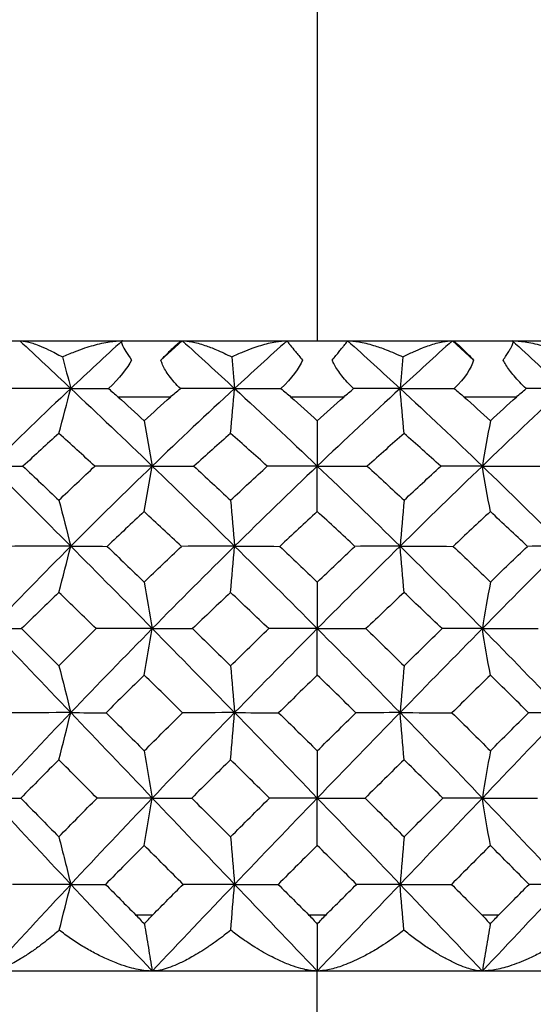
# Paper-space layout '_Left' of a CAD drawing. Units: millimetres. Extents: x -33 to 99, y -154 to 92.
# Drawn here: x -3 to 2, y 44 to 53 of the extents above; entities that cross this region are included whole.
import ezdxf

# ---------------------------------------------------------------- set-up
doc = ezdxf.new("R2010")
doc.units = ezdxf.units.MM

psp = doc.layouts.new('_Left')

# ---------------------------------------------------------------- linework, layer by layer
at = {"color": 7, "linetype": 'Continuous', "lineweight": 25}
for p, q in [((0, 61.8), (0, 50.2)), ((-9.9551, 50.2), (10.2299, 50.2)), ((-1.1994, 50.2), (-1.3888, 50.0286)), ((1.1994, 50.2), (1.3887, 50.0286)), ((-1.3048, 49.7), (-1.7686, 49.7)), ((0.2342, 49.7), (-0.2343, 49.7)), ((1.7685, 49.7), (1.3047, 49.7)), ((-1.6136, 45.1), (-1.4604, 45.1)), ((-0.0775, 45.1), (0.0774, 45.1)), ((1.4603, 45.1), (1.6136, 45.1)), ((10.3, 44.6), (-10.3, 44.6)), ((0, 5.5809), (0, 44.6))]:
    psp.add_line(p, q, dxfattribs=at)
for points in [[(-2.6431, 50.2), (-2.4927, 50.0605), (-2.3415, 49.9191), (-2.1895, 49.7759)], [(-1.7313, 50.2), (-1.8847, 50.0605), (-2.0374, 49.9191), (-2.1895, 49.7759)], [(-1.1994, 50.2), (-1.0449, 50.0605), (-0.89, 49.9191), (-0.7348, 49.7759)], [(-0.2687, 50.2), (-0.4242, 50.0605), (-0.5797, 49.9191), (-0.7348, 49.7759)], [(0.2686, 50.2), (0.4241, 50.0605), (0.5796, 49.9191), (0.7348, 49.7759)], [(1.1994, 50.2), (1.0449, 50.0605), (0.8899, 49.9191), (0.7348, 49.7759)], [(1.7312, 50.2), (1.8846, 50.0605), (2.0374, 49.9191), (2.1894, 49.7759)], [(-2.264, 50.0564), (-2.2386, 49.9625), (-2.2137, 49.869), (-2.1895, 49.7759)], [(-0.7598, 50.0564), (-0.7513, 49.9625), (-0.743, 49.869), (-0.7348, 49.7759)], [(0.7598, 50.0564), (0.7512, 49.9625), (0.7429, 49.869), (0.7348, 49.7759)], [(-1.65, 50.0286), (-1.6867, 49.9557), (-1.7594, 49.8672), (-1.8549, 49.7745)], [(-0.132, 50.0286), (-0.1599, 49.9557), (-0.2278, 49.8672), (-0.3227, 49.7745)], [(1.3887, 50.0286), (1.37, 49.9557), (1.3084, 49.8672), (1.2161, 49.7745)], [(-2.1895, 49.7759), (-2.429, 49.5503), (-2.6667, 49.3203), (-2.9019, 49.0865)], [(-2.1895, 49.7759), (-2.3668, 49.7759), (-2.5471, 49.7755), (-2.7302, 49.7745)], [(-2.2957, 49.3774), (-2.2596, 49.5101), (-2.224, 49.6435), (-2.1895, 49.7759)], [(-2.1895, 49.7759), (-1.9499, 49.5503), (-1.7085, 49.3203), (-1.4659, 49.0865)], [(-2.1895, 49.7759), (-2.0821, 49.7759), (-1.9705, 49.7755), (-1.8549, 49.7745)], [(-1.8549, 49.7745), (-1.8258, 49.7505), (-1.7969, 49.7257), (-1.7686, 49.7)], [(-0.7348, 49.7759), (-0.9793, 49.5503), (-1.2232, 49.3203), (-1.4659, 49.0865)], [(-1.3048, 49.7), (-1.2762, 49.7257), (-1.2466, 49.7505), (-1.2162, 49.7745)], [(-0.7348, 49.7759), (-0.8919, 49.7759), (-1.0524, 49.7755), (-1.2162, 49.7745)], [(-0.7705, 49.3774), (-0.7584, 49.5101), (-0.7464, 49.6435), (-0.7348, 49.7759)], [(-0.7348, 49.7759), (-0.4903, 49.5503), (-0.2452, 49.3203), (0, 49.0865)], [(-0.7348, 49.7759), (-0.6012, 49.7759), (-0.4638, 49.7755), (-0.3227, 49.7745)], [(-0.3227, 49.7745), (-0.2926, 49.7505), (-0.2631, 49.7257), (-0.2343, 49.7)], [(0.7348, 49.7759), (0.4902, 49.5503), (0.2451, 49.3203), (0, 49.0865)], [(0.2342, 49.7), (0.263, 49.7257), (0.2925, 49.7505), (0.3226, 49.7745)], [(0.7348, 49.7759), (0.6012, 49.7759), (0.4637, 49.7755), (0.3226, 49.7745)], [(0.7704, 49.3774), (0.7583, 49.5101), (0.7463, 49.6435), (0.7348, 49.7759)], [(0.7348, 49.7759), (0.9793, 49.5503), (1.2232, 49.3203), (1.4658, 49.0865)], [(0.7348, 49.7759), (0.8918, 49.7759), (1.0523, 49.7755), (1.2161, 49.7745)], [(1.2161, 49.7745), (1.2465, 49.7505), (1.2762, 49.7257), (1.3047, 49.7)], [(2.1894, 49.7759), (1.9498, 49.5503), (1.7084, 49.3203), (1.4658, 49.0865)], [(1.7685, 49.7), (1.7962, 49.7251), (1.8251, 49.7499), (1.8548, 49.7745)], [(2.1894, 49.7759), (2.082, 49.7759), (1.9704, 49.7755), (1.8548, 49.7745)], [(-1.7686, 49.7), (-1.6915, 49.6303), (-1.6143, 49.5602), (-1.537, 49.4898)], [(-1.537, 49.4898), (-1.4597, 49.5603), (-1.3823, 49.6303), (-1.3048, 49.7)], [(-0.2343, 49.7), (-0.1563, 49.6303), (-0.0782, 49.5603), (0, 49.4898)], [(0, 49.4898), (0.0781, 49.5603), (0.1562, 49.6303), (0.2342, 49.7)], [(1.3047, 49.7), (1.3822, 49.6303), (1.4596, 49.5603), (1.537, 49.4898)], [(1.537, 49.4898), (1.614, 49.56), (1.6912, 49.6301), (1.7685, 49.7)], [(-1.537, 49.4898), (-1.5127, 49.3553), (-1.4888, 49.2203), (-1.4659, 49.0865)], [(0, 49.4898), (0, 49.3553), (0, 49.2203), (0, 49.0865)], [(1.537, 49.4898), (1.5126, 49.3553), (1.4888, 49.2203), (1.4658, 49.0865)], [(-2.2957, 49.3774), (-2.4022, 49.2808), (-2.5083, 49.1835), (-2.6141, 49.0854)], [(-1.9753, 49.0854), (-2.0808, 49.1819), (-2.1876, 49.2793), (-2.2957, 49.3774)], [(-0.7705, 49.3774), (-0.8791, 49.2809), (-0.9876, 49.1836), (-1.0962, 49.0854)], [(-0.4441, 49.0854), (-0.5531, 49.1836), (-0.6619, 49.2809), (-0.7705, 49.3774)], [(0.7704, 49.3774), (0.6618, 49.2809), (0.553, 49.1835), (0.444, 49.0854)], [(1.0961, 49.0854), (0.9875, 49.1836), (0.879, 49.2809), (0.7704, 49.3774)], [(-2.9019, 49.0865), (-2.6667, 48.8527), (-2.429, 48.6151), (-2.1895, 48.3743)], [(-2.9019, 49.0865), (-2.8099, 49.0865), (-2.7135, 49.0862), (-2.6141, 49.0854)], [(-2.6141, 49.0854), (-2.5084, 48.9853), (-2.4023, 48.8846), (-2.2957, 48.7831)], [(-2.2957, 48.7831), (-2.1892, 48.8846), (-2.0824, 48.9853), (-1.9753, 49.0854)], [(-1.4659, 49.0865), (-1.7085, 48.8527), (-1.9499, 48.6151), (-2.1895, 48.3743)], [(-1.4659, 49.0865), (-1.6328, 49.0865), (-1.8035, 49.0862), (-1.9753, 49.0854)], [(-1.537, 48.6817), (-1.5128, 48.8165), (-1.489, 48.9519), (-1.4659, 49.0865)], [(-1.4659, 49.0865), (-1.2232, 48.8527), (-0.9793, 48.6151), (-0.7348, 48.3743)], [(-1.4659, 49.0865), (-1.3463, 49.0865), (-1.2224, 49.0862), (-1.0962, 49.0854)], [(-1.0962, 49.0854), (-0.9878, 48.9853), (-0.8792, 48.8845), (-0.7705, 48.7831)], [(-0.7705, 48.7831), (-0.6617, 48.8846), (-0.5529, 48.9853), (-0.4441, 49.0854)], [(0, 49.0865), (-0.2452, 48.8527), (-0.4903, 48.6151), (-0.7348, 48.3743)], [(0, 49.0865), (-0.1448, 49.0865), (-0.2936, 49.0862), (-0.4441, 49.0854)], [(0, 48.6817), (0, 48.8165), (0, 48.9519), (0, 49.0865)], [(0, 49.0865), (0.2451, 48.8527), (0.4902, 48.6151), (0.7348, 48.3743)], [(0, 49.0865), (0.1447, 49.0865), (0.2935, 49.0862), (0.444, 49.0854)], [(0.444, 49.0854), (0.5528, 48.9854), (0.6616, 48.8846), (0.7704, 48.7831)], [(1.4658, 49.0865), (1.2232, 48.8527), (0.9793, 48.6151), (0.7348, 48.3743)], [(0.7704, 48.7831), (0.8789, 48.8843), (0.9874, 48.985), (1.0961, 49.0854)], [(1.4658, 49.0865), (1.3463, 49.0865), (1.2224, 49.0862), (1.0961, 49.0854)], [(1.537, 48.6817), (1.5127, 48.8165), (1.4889, 48.9519), (1.4658, 49.0865)], [(1.4658, 49.0865), (1.7084, 48.8527), (1.9498, 48.6151), (2.1894, 48.3743)], [(1.4658, 49.0865), (1.6328, 49.0865), (1.8035, 49.0862), (1.9752, 49.0854)], [(-2.2957, 48.7831), (-2.2593, 48.6468), (-2.2237, 48.5099), (-2.1895, 48.3743)], [(-0.7705, 48.7831), (-0.7583, 48.6468), (-0.7463, 48.5099), (-0.7348, 48.3743)], [(0.7704, 48.7831), (0.7582, 48.6468), (0.7463, 48.5099), (0.7348, 48.3743)], [(-1.537, 48.6817), (-1.6471, 48.5797), (-1.7571, 48.4769), (-1.8668, 48.3734)], [(-1.2058, 48.3734), (-1.315, 48.4755), (-1.4254, 48.5783), (-1.537, 48.6817)], [(0, 48.6817), (-0.1113, 48.5797), (-0.2226, 48.4769), (-0.334, 48.3734)], [(0.3339, 48.3734), (0.2225, 48.477), (0.1111, 48.5798), (0, 48.6817)], [(1.537, 48.6817), (1.4256, 48.5785), (1.3151, 48.4757), (1.2057, 48.3734)], [(1.8668, 48.3734), (1.7569, 48.477), (1.647, 48.5798), (1.537, 48.6817)], [(-2.1895, 48.3743), (-2.429, 48.1334), (-2.6667, 47.8894), (-2.9019, 47.6428)], [(-2.1895, 48.3743), (-2.3642, 48.3743), (-2.5423, 48.374), (-2.7209, 48.3734)], [(-2.2957, 47.9641), (-2.2595, 48.1005), (-2.2239, 48.2378), (-2.1895, 48.3743)], [(-2.1895, 48.3743), (-1.9499, 48.1334), (-1.7085, 47.8894), (-1.4659, 47.6428)], [(-2.1895, 48.3743), (-2.0855, 48.3743), (-1.9774, 48.374), (-1.8668, 48.3734)], [(-1.8668, 48.3734), (-1.7574, 48.2684), (-1.6474, 48.1627), (-1.537, 48.0563)], [(-1.537, 48.0563), (-1.4268, 48.1626), (-1.3163, 48.2683), (-1.2058, 48.3734)], [(-0.7348, 48.3743), (-0.9793, 48.1334), (-1.2232, 47.8894), (-1.4659, 47.6428)], [(-0.7348, 48.3743), (-0.8889, 48.3743), (-1.0467, 48.374), (-1.2058, 48.3734)], [(-0.7705, 47.9641), (-0.7583, 48.1005), (-0.7464, 48.2378), (-0.7348, 48.3743)], [(-0.7348, 48.3743), (-0.4903, 48.1334), (-0.2452, 47.8894), (0, 47.6428)], [(-0.7348, 48.3743), (-0.6045, 48.3743), (-0.4701, 48.374), (-0.334, 48.3734)], [(-0.334, 48.3734), (-0.2229, 48.2684), (-0.1115, 48.1627), (0, 48.0563)], [(0.7348, 48.3743), (0.4902, 48.1334), (0.2451, 47.8894), (0, 47.6428)], [(0, 48.0563), (0.1114, 48.1626), (0.2227, 48.2683), (0.3339, 48.3734)], [(0.7348, 48.3743), (0.6044, 48.3743), (0.4701, 48.374), (0.3339, 48.3734)], [(0.7704, 47.9641), (0.7583, 48.1005), (0.7463, 48.2378), (0.7348, 48.3743)], [(0.7348, 48.3743), (0.9793, 48.1334), (1.2232, 47.8894), (1.4658, 47.6428)], [(0.7348, 48.3743), (0.8889, 48.3743), (1.0467, 48.374), (1.2057, 48.3734)], [(1.2057, 48.3734), (1.316, 48.2685), (1.4265, 48.1628), (1.537, 48.0563)], [(2.1894, 48.3743), (1.9498, 48.1334), (1.7084, 47.8894), (1.4658, 47.6428)], [(1.537, 48.0563), (1.6472, 48.1626), (1.7572, 48.2683), (1.8668, 48.3734)], [(2.1894, 48.3743), (2.0855, 48.3743), (1.9773, 48.374), (1.8668, 48.3734)], [(-1.537, 48.0563), (-1.5127, 47.9185), (-1.4888, 47.78), (-1.4659, 47.6428)], [(0, 48.0563), (0, 47.9185), (0, 47.78), (0, 47.6428)], [(1.537, 48.0563), (1.5126, 47.9185), (1.4887, 47.78), (1.4658, 47.6428)], [(-2.2957, 47.9641), (-2.4062, 47.8574), (-2.5164, 47.7501), (-2.6263, 47.6421)], [(-1.9629, 47.6421), (-2.0744, 47.7502), (-2.1854, 47.8575), (-2.2957, 47.9641)], [(-0.7705, 47.9641), (-0.8833, 47.8574), (-0.996, 47.7501), (-1.1087, 47.6421)], [(-0.4316, 47.6421), (-0.5437, 47.7491), (-0.6566, 47.8564), (-0.7705, 47.9641)], [(0.7704, 47.9641), (0.6567, 47.8565), (0.5437, 47.7492), (0.4315, 47.6421)], [(1.1086, 47.6421), (0.9958, 47.7502), (0.8831, 47.8576), (0.7704, 47.9641)], [(-2.9019, 47.6428), (-2.6667, 47.3962), (-2.429, 47.1469), (-2.1895, 46.8958)], [(-2.9019, 47.6428), (-2.8136, 47.6428), (-2.7213, 47.6426), (-2.6263, 47.6421)], [(-2.6263, 47.6421), (-2.5166, 47.533), (-2.4064, 47.4233), (-2.2957, 47.3131)], [(-2.2957, 47.3131), (-2.1851, 47.4233), (-2.0742, 47.5329), (-1.9629, 47.6421)], [(-1.4659, 47.6428), (-1.7085, 47.3962), (-1.9499, 47.1469), (-2.1895, 46.8958)], [(-1.4659, 47.6428), (-1.629, 47.6428), (-1.7956, 47.6426), (-1.9629, 47.6421)], [(-1.537, 47.2281), (-1.5128, 47.366), (-1.489, 47.5048), (-1.4659, 47.6428)], [(-1.4659, 47.6428), (-1.2232, 47.3962), (-0.9793, 47.1469), (-0.7348, 46.8958)], [(-1.4659, 47.6428), (-1.3502, 47.6428), (-1.2304, 47.6426), (-1.1087, 47.6421)], [(-1.1087, 47.6421), (-0.9962, 47.533), (-0.8835, 47.4233), (-0.7705, 47.3131)], [(-0.7705, 47.3131), (-0.6567, 47.4241), (-0.5437, 47.5337), (-0.4316, 47.6421)], [(0, 47.6428), (-0.2452, 47.3962), (-0.4903, 47.1469), (-0.7348, 46.8958)], [(0, 47.6428), (-0.1409, 47.6428), (-0.2855, 47.6426), (-0.4316, 47.6421)], [(0, 47.2281), (0, 47.366), (0, 47.5048), (0, 47.6428)], [(0, 47.6428), (0.2451, 47.3962), (0.4902, 47.1469), (0.7348, 46.8958)], [(0, 47.6428), (0.1408, 47.6428), (0.2854, 47.6426), (0.4315, 47.6421)], [(0.4315, 47.6421), (0.5445, 47.533), (0.6575, 47.4233), (0.7704, 47.3131)], [(1.4658, 47.6428), (1.2232, 47.3962), (0.9793, 47.1469), (0.7348, 46.8958)], [(0.7704, 47.3131), (0.8834, 47.4232), (0.9961, 47.5329), (1.1086, 47.6421)], [(1.4658, 47.6428), (1.3501, 47.6428), (1.2304, 47.6426), (1.1086, 47.6421)], [(1.537, 47.2281), (1.5127, 47.366), (1.4889, 47.5048), (1.4658, 47.6428)], [(1.4658, 47.6428), (1.7084, 47.3962), (1.9498, 47.1469), (2.1894, 46.8958)], [(1.4658, 47.6428), (1.6289, 47.6428), (1.7955, 47.6426), (1.9629, 47.6421)], [(-2.2957, 47.3131), (-2.2593, 47.174), (-2.2237, 47.0342), (-2.1895, 46.8958)], [(-0.7705, 47.3131), (-0.7583, 47.174), (-0.7463, 47.0342), (-0.7348, 46.8958)], [(0.7704, 47.3131), (0.7582, 47.174), (0.7463, 47.0342), (0.7348, 46.8958)], [(-1.537, 47.2281), (-1.6503, 47.1177), (-1.7634, 47.0068), (-1.8763, 46.8953)], [(-1.1963, 46.8953), (-1.3101, 47.0067), (-1.4237, 47.1176), (-1.537, 47.2281)], [(0, 47.2281), (-0.1151, 47.1171), (-0.2296, 47.0062), (-0.3435, 46.8953)], [(0.3435, 46.8953), (0.2292, 47.0064), (0.1147, 47.1174), (0, 47.2281)], [(1.537, 47.2281), (1.4237, 47.1177), (1.3101, 47.0067), (1.1962, 46.8953)], [(1.8762, 46.8953), (1.7634, 47.0067), (1.6503, 47.1176), (1.537, 47.2281)], [(-2.1895, 46.8958), (-2.429, 46.6446), (-2.6667, 46.3915), (-2.9019, 46.1371)], [(-2.1895, 46.8958), (-2.3612, 46.8958), (-2.5362, 46.8956), (-2.7116, 46.8953)], [(-2.2957, 46.4776), (-2.2595, 46.6166), (-2.2239, 46.7566), (-2.1895, 46.8958)], [(-2.1895, 46.8958), (-1.9499, 46.6446), (-1.7085, 46.3915), (-1.4659, 46.1371)], [(-2.1895, 46.8958), (-2.0885, 46.8958), (-1.9835, 46.8956), (-1.8763, 46.8953)], [(-1.8763, 46.8953), (-1.7633, 46.7828), (-1.6503, 46.6701), (-1.537, 46.5572)], [(-1.537, 46.5572), (-1.4219, 46.672), (-1.3083, 46.7847), (-1.1963, 46.8953)], [(-0.7348, 46.8958), (-0.9793, 46.6446), (-1.2232, 46.3915), (-1.4659, 46.1371)], [(-0.7348, 46.8958), (-0.8859, 46.8958), (-1.0406, 46.8956), (-1.1963, 46.8953)], [(-0.7705, 46.4776), (-0.7583, 46.6166), (-0.7464, 46.7566), (-0.7348, 46.8958)], [(-0.7348, 46.8958), (-0.4903, 46.6446), (-0.2452, 46.3915), (0, 46.1371)], [(-0.7348, 46.8958), (-0.6075, 46.8958), (-0.4763, 46.8956), (-0.3435, 46.8953)], [(-0.3435, 46.8953), (-0.2291, 46.7829), (-0.1146, 46.6702), (0, 46.5572)], [(0.7348, 46.8958), (0.4902, 46.6446), (0.2451, 46.3915), (0, 46.1371)], [(0, 46.5572), (0.1145, 46.6702), (0.2291, 46.783), (0.3435, 46.8953)], [(0.7348, 46.8958), (0.6074, 46.8958), (0.4763, 46.8956), (0.3435, 46.8953)], [(0.7704, 46.4776), (0.7583, 46.6166), (0.7463, 46.7566), (0.7348, 46.8958)], [(0.7348, 46.8958), (0.9793, 46.6446), (1.2232, 46.3915), (1.4658, 46.1371)], [(0.7348, 46.8958), (0.8858, 46.8958), (1.0405, 46.8956), (1.1962, 46.8953)], [(1.1962, 46.8953), (1.31, 46.7829), (1.4236, 46.6702), (1.537, 46.5572)], [(2.1894, 46.8958), (1.9498, 46.6446), (1.7084, 46.3915), (1.4658, 46.1371)], [(1.537, 46.5572), (1.6503, 46.6702), (1.7634, 46.7829), (1.8762, 46.8953)], [(2.1894, 46.8958), (2.0884, 46.8958), (1.9834, 46.8956), (1.8762, 46.8953)], [(-1.537, 46.5572), (-1.5127, 46.4172), (-1.4888, 46.2765), (-1.4659, 46.1371)], [(0, 46.5572), (0, 46.4172), (0, 46.2765), (0, 46.1371)], [(1.537, 46.5572), (1.5126, 46.4172), (1.4887, 46.2765), (1.4658, 46.1371)], [(-2.2957, 46.4776), (-2.4085, 46.3644), (-2.5209, 46.2508), (-2.633, 46.1368)], [(-1.9562, 46.1368), (-2.0698, 46.2508), (-2.183, 46.3644), (-2.2957, 46.4776)], [(-0.7705, 46.4776), (-0.8858, 46.3642), (-1.0008, 46.2506), (-1.1155, 46.1368)], [(-0.4247, 46.1368), (-0.5402, 46.2508), (-0.6555, 46.3644), (-0.7705, 46.4776)], [(0.7704, 46.4776), (0.6553, 46.3644), (0.54, 46.2507), (0.4246, 46.1368)], [(1.1155, 46.1368), (1.0008, 46.2505), (0.8858, 46.3641), (0.7704, 46.4776)], [(-2.9019, 46.1371), (-2.6667, 45.8826), (-2.429, 45.6269), (-2.1895, 45.3705)], [(-2.9019, 46.1371), (-2.8157, 46.1371), (-2.7256, 46.137), (-2.633, 46.1368)], [(-2.633, 46.1368), (-2.5211, 46.0223), (-2.4087, 45.9075), (-2.2957, 45.7924)], [(-2.2957, 45.7924), (-2.1806, 45.9097), (-2.0674, 46.0245), (-1.9562, 46.1368)], [(-1.4659, 46.1371), (-1.7085, 45.8826), (-1.9499, 45.6269), (-2.1895, 45.3705)], [(-1.4659, 46.1371), (-1.6268, 46.1371), (-1.7912, 46.137), (-1.9562, 46.1368)], [(-1.537, 45.7164), (-1.5128, 45.8562), (-1.4889, 45.997), (-1.4659, 46.1371)], [(-1.4659, 46.1371), (-1.3523, 46.1371), (-1.2349, 46.137), (-1.1155, 46.1368)], [(-1.4659, 46.1371), (-1.2232, 45.8826), (-0.9793, 45.6269), (-0.7348, 45.3705)], [(-1.1155, 46.1368), (-1.0008, 46.0223), (-0.8858, 45.9074), (-0.7705, 45.7924)], [(-0.7705, 45.7924), (-0.6552, 45.9074), (-0.54, 46.0223), (-0.4247, 46.1368)], [(0, 46.1371), (-0.2452, 45.8826), (-0.4903, 45.6269), (-0.7348, 45.3705)], [(0, 46.1371), (-0.1387, 46.1371), (-0.281, 46.137), (-0.4247, 46.1368)], [(0, 45.7164), (0, 45.8562), (0, 45.997), (0, 46.1371)], [(0, 46.1371), (0.2451, 45.8826), (0.4902, 45.6269), (0.7348, 45.3705)], [(0, 46.1371), (0.1386, 46.1371), (0.281, 46.137), (0.4246, 46.1368)], [(0.4246, 46.1368), (0.5398, 46.0223), (0.6551, 45.9075), (0.7704, 45.7924)], [(1.4658, 46.1371), (1.2232, 45.8826), (0.9793, 45.6269), (0.7348, 45.3705)], [(0.7704, 45.7924), (0.8856, 45.9073), (1.0006, 46.0222), (1.1155, 46.1368)], [(1.4658, 46.1371), (1.3522, 46.1371), (1.2348, 46.137), (1.1155, 46.1368)], [(1.537, 45.7164), (1.5127, 45.8562), (1.4889, 45.997), (1.4658, 46.1371)], [(1.4658, 46.1371), (1.7084, 45.8826), (1.9498, 45.6269), (2.1894, 45.3705)], [(1.4658, 46.1371), (1.6268, 46.1371), (1.7911, 46.137), (1.9561, 46.1368)], [(-2.2957, 45.7924), (-2.2593, 45.6518), (-2.2237, 45.5105), (-2.1895, 45.3705)], [(-0.7705, 45.7924), (-0.7583, 45.6518), (-0.7463, 45.5105), (-0.7348, 45.3705)], [(0.7704, 45.7924), (0.7582, 45.6518), (0.7463, 45.5105), (0.7348, 45.3705)], [(-1.537, 45.7164), (-1.6516, 45.6015), (-1.7662, 45.4862), (-1.8807, 45.3704)], [(-1.1918, 45.3704), (-1.3073, 45.4861), (-1.4224, 45.6014), (-1.537, 45.7164)], [(0, 45.7164), (-0.1159, 45.6014), (-0.2319, 45.486), (-0.348, 45.3704)], [(0.3479, 45.3704), (0.2318, 45.4861), (0.1158, 45.6015), (0, 45.7164)], [(1.537, 45.7164), (1.4222, 45.6013), (1.3071, 45.486), (1.1917, 45.3704)], [(1.8806, 45.3704), (1.7665, 45.4858), (1.6519, 45.6012), (1.537, 45.7164)], [(-2.1895, 45.3705), (-2.429, 45.1141), (-2.6667, 44.8571), (-2.9019, 44.6)], [(-2.1895, 45.3705), (-2.3598, 45.3705), (-2.5334, 45.3705), (-2.7073, 45.3704)], [(-2.2917, 44.9639), (-2.2566, 45.1), (-2.2225, 45.2357), (-2.1895, 45.3705)], [(-2.1895, 45.3705), (-2.0898, 45.3705), (-1.9863, 45.3705), (-1.8807, 45.3704)], [(-2.1895, 45.3705), (-1.9499, 45.1141), (-1.7085, 44.8571), (-1.4659, 44.6)], [(-1.8807, 45.3704), (-1.792, 45.2804), (-1.7029, 45.1903), (-1.6136, 45.1)], [(-0.7348, 45.3705), (-0.9793, 45.1141), (-1.2232, 44.8571), (-1.4659, 44.6)], [(-1.4604, 45.1), (-1.3709, 45.1903), (-1.2814, 45.2804), (-1.1918, 45.3704)], [(-0.7348, 45.3705), (-0.8845, 45.3705), (-1.0377, 45.3705), (-1.1918, 45.3704)], [(-0.7692, 44.9639), (-0.7574, 45.1), (-0.7459, 45.2357), (-0.7348, 45.3705)], [(-0.7348, 45.3705), (-0.6089, 45.3705), (-0.4792, 45.3705), (-0.348, 45.3704)], [(-0.7348, 45.3705), (-0.4903, 45.1141), (-0.2452, 44.8571), (0, 44.6)], [(-0.348, 45.3704), (-0.2579, 45.2804), (-0.1678, 45.1903), (-0.0775, 45.1)], [(0.7348, 45.3705), (0.4902, 45.1141), (0.2451, 44.8571), (-0.0001, 44.6)], [(0.0774, 45.1), (0.1676, 45.1902), (0.2578, 45.2803), (0.3479, 45.3704)], [(0.7348, 45.3705), (0.6088, 45.3705), (0.4792, 45.3705), (0.3479, 45.3704)], [(0.7691, 44.9639), (0.7573, 45.1), (0.7458, 45.2357), (0.7348, 45.3705)], [(0.7348, 45.3705), (0.9793, 45.1141), (1.2232, 44.8571), (1.4658, 44.6)], [(0.7348, 45.3705), (0.8844, 45.3705), (1.0376, 45.3705), (1.1917, 45.3704)], [(1.1917, 45.3704), (1.2813, 45.2804), (1.3708, 45.1903), (1.4603, 45.1)], [(2.1894, 45.3705), (1.9498, 45.1141), (1.7084, 44.8571), (1.4658, 44.6)], [(1.6136, 45.1), (1.7028, 45.1902), (1.7918, 45.2804), (1.8806, 45.3704)], [(2.1894, 45.3705), (2.0898, 45.3705), (1.9862, 45.3705), (1.8806, 45.3704)], [(-1.6136, 45.1), (-1.5859, 45.0719), (-1.5599, 45.0441), (-1.536, 45.0169)], [(-1.536, 45.0169), (-1.5134, 45.0443), (-1.4881, 45.072), (-1.4604, 45.1)], [(-0.0775, 45.1), (-0.0494, 45.0719), (-0.0235, 45.0441), (0, 45.0169)], [(0, 45.0169), (0.0235, 45.0443), (0.0494, 45.072), (0.0774, 45.1)], [(1.4603, 45.1), (1.4881, 45.0719), (1.5134, 45.0441), (1.536, 45.0169)], [(1.536, 45.0169), (1.56, 45.0443), (1.5859, 45.072), (1.6136, 45.1)]]:
    psp.add_open_spline(points, degree=3, dxfattribs=at)
for points, knots in [([(-2.6431, 50.2), (-2.6328, 50.1995), (-2.611, 50.1986), (-2.5722, 50.1909), (-2.5266, 50.1781), (-2.4651, 50.1559), (-2.3783, 50.1185), (-2.3053, 50.0788), (-2.264, 50.0564)], [0, 0, 0, 0, 0.106687, 0.224336, 0.353278, 0.493792, 0.714008, 1, 1, 1, 1]), ([(-2.264, 50.0564), (-2.2279, 50.0722), (-2.1611, 50.1014), (-2.0686, 50.1346), (-1.9639, 50.1666), (-1.8504, 50.1935), (-1.7685, 50.198), (-1.7313, 50.2)], [0, 0, 0, 0, 0.198064, 0.366793, 0.506464, 0.775766, 1, 1, 1, 1]), ([(-1.7313, 50.2), (-1.7337, 50.1995), (-1.7386, 50.1985), (-1.7403, 50.1903), (-1.7376, 50.1771), (-1.7275, 50.1516), (-1.702, 50.1054), (-1.668, 50.0552), (-1.65, 50.0286)], [0, 0, 0, 0, 0.111299, 0.22484, 0.341441, 0.461879, 0.714992, 1, 1, 1, 1]), ([(-1.3888, 50.0286), (-1.3754, 50.0426), (-1.3495, 50.0697), (-1.3146, 50.1049), (-1.2841, 50.1345), (-1.2503, 50.1658), (-1.217, 50.1937), (-1.2052, 50.1979), (-1.1994, 50.2)], [0, 0, 0, 0, 0.147022, 0.2856073, 0.4162225, 0.5394113, 0.7757473, 1, 1, 1, 1]), ([(-1.1994, 50.2), (-1.1865, 50.1995), (-1.1592, 50.1986), (-1.1121, 50.1909), (-1.0579, 50.1781), (-0.9861, 50.1559), (-0.8869, 50.1185), (-0.8057, 50.0788), (-0.7598, 50.0564)], [0, 0, 0, 0, 0.106687, 0.224336, 0.353278, 0.493792, 0.714008, 1, 1, 1, 1]), ([(-0.7598, 50.0564), (-0.7255, 50.0722), (-0.662, 50.1014), (-0.5753, 50.1346), (-0.4782, 50.1666), (-0.3742, 50.1935), (-0.3017, 50.198), (-0.2687, 50.2)], [0, 0, 0, 0, 0.198064, 0.366793, 0.506464, 0.775766, 1, 1, 1, 1]), ([(-0.2687, 50.2), (-0.2687, 50.1995), (-0.2687, 50.1985), (-0.263, 50.1903), (-0.2531, 50.1771), (-0.2331, 50.1516), (-0.1956, 50.1054), (-0.154, 50.0552), (-0.132, 50.0286)], [0, 0, 0, 0, 0.1112994, 0.2248402, 0.3414407, 0.4618795, 0.7149918, 1, 1, 1, 1]), ([(0.1319, 50.0286), (0.1435, 50.0426), (0.166, 50.0697), (0.1949, 50.1049), (0.2191, 50.1345), (0.2443, 50.1658), (0.2659, 50.1937), (0.2677, 50.1979), (0.2686, 50.2)], [0, 0, 0, 0, 0.147022, 0.285607, 0.416223, 0.539411, 0.775747, 1, 1, 1, 1]), ([(0.2686, 50.2), (0.284, 50.1995), (0.3163, 50.1986), (0.3707, 50.1909), (0.4324, 50.1781), (0.5129, 50.1559), (0.6226, 50.1185), (0.7102, 50.0788), (0.7598, 50.0564)], [0, 0, 0, 0, 0.106687, 0.224336, 0.353278, 0.493792, 0.714008, 1, 1, 1, 1]), ([(0.7598, 50.0564), (0.7916, 50.0722), (0.8505, 50.1014), (0.9296, 50.1346), (1.0173, 50.1666), (1.1096, 50.1935), (1.1713, 50.198), (1.1994, 50.2)], [0, 0, 0, 0, 0.1980556, 0.3667778, 0.5064436, 0.775758, 1, 1, 1, 1]), ([(1.1994, 50.2), (1.2018, 50.1995), (1.2066, 50.1985), (1.2196, 50.1903), (1.2367, 50.1771), (1.266, 50.1516), (1.3149, 50.1054), (1.3631, 50.0552), (1.3887, 50.0286)], [0, 0, 0, 0, 0.1113, 0.224842, 0.341444, 0.461884, 0.714994, 1, 1, 1, 1]), ([(1.6499, 50.0286), (1.6595, 50.0426), (1.6782, 50.0697), (1.7005, 50.1049), (1.7179, 50.1345), (1.7338, 50.1658), (1.7434, 50.1937), (1.7352, 50.1979), (1.7312, 50.2)], [0, 0, 0, 0, 0.147022, 0.285607, 0.416223, 0.539411, 0.775747, 1, 1, 1, 1]), ([(1.7312, 50.2), (1.7487, 50.1995), (1.7856, 50.1986), (1.8467, 50.1908), (1.9155, 50.1778), (2.0032, 50.1554), (2.1205, 50.118), (2.212, 50.0787), (2.2639, 50.0564)], [0, 0, 0, 0, 0.10701, 0.225634, 0.356211, 0.499028, 0.715384, 1, 1, 1, 1]), ([(-1.2162, 49.7745), (-1.2346, 49.7937), (-1.27, 49.8304), (-1.3145, 49.8858), (-1.3492, 49.9373), (-1.375, 49.985), (-1.3843, 50.0145), (-1.3888, 50.0286)], [0, 0, 0, 0, 0.237017, 0.453709, 0.651632, 0.832842, 1, 1, 1, 1]), ([(0.3226, 49.7745), (0.3035, 49.7937), (0.267, 49.8304), (0.2195, 49.8858), (0.181, 49.9373), (0.151, 49.985), (0.1381, 50.0145), (0.1319, 50.0286)], [0, 0, 0, 0, 0.237017, 0.453709, 0.651632, 0.832842, 1, 1, 1, 1]), ([(1.8548, 49.7745), (1.8355, 49.7937), (1.7986, 49.8304), (1.749, 49.8858), (1.7076, 49.9373), (1.6738, 49.985), (1.6577, 50.0145), (1.6499, 50.0286)], [0, 0, 0, 0, 0.237017, 0.453709, 0.651632, 0.832842, 1, 1, 1, 1]), ([(-2.2917, 44.9639), (-2.309, 44.9491), (-2.3465, 44.9168), (-2.4066, 44.8683), (-2.4778, 44.8139), (-2.5558, 44.7583), (-2.6518, 44.697), (-2.7496, 44.6439), (-2.839, 44.6069), (-2.8822, 44.6022), (-2.9019, 44.6)], [0, 0, 0, 0, 0.073267, 0.158913, 0.256875, 0.381395, 0.505651, 0.698012, 0.862407, 1, 1, 1, 1]), ([(-1.4659, 44.6), (-1.485, 44.6007), (-1.5253, 44.6021), (-1.5926, 44.613), (-1.6714, 44.6321), (-1.7656, 44.6629), (-1.8699, 44.7057), (-1.9782, 44.7591), (-2.0852, 44.8195), (-2.191, 44.887), (-2.2586, 44.9386), (-2.2917, 44.9639)], [0, 0, 0, 0, 0.076244, 0.160369, 0.252646, 0.363433, 0.495716, 0.619293, 0.744251, 0.874616, 1, 1, 1, 1]), ([(-1.536, 45.0169), (-1.5242, 44.9478), (-1.5006, 44.8106), (-1.4774, 44.67), (-1.4659, 44.6)], [0, 0, 0, 0, 0.502763, 1, 1, 1, 1]), ([(-0.7692, 44.9639), (-0.7881, 44.9486), (-0.8294, 44.9151), (-0.8971, 44.8644), (-0.9939, 44.7971), (-1.0865, 44.7396), (-1.1849, 44.6875), (-1.2622, 44.6509), (-1.3426, 44.6214), (-1.4102, 44.6035), (-1.4481, 44.6011), (-1.4659, 44.6)], [0, 0, 0, 0, 0.075617, 0.165225, 0.268749, 0.460072, 0.538722, 0.674313, 0.791065, 0.901488, 1, 1, 1, 1]), ([(0, 44.6), (-0.014, 44.6005), (-0.043, 44.6015), (-0.0915, 44.6092), (-0.1544, 44.6239), (-0.2364, 44.6505), (-0.3226, 44.6868), (-0.4305, 44.7386), (-0.5439, 44.8036), (-0.6673, 44.8853), (-0.738, 44.9399), (-0.7692, 44.9639)], [0, 0, 0, 0, 0.064337, 0.133861, 0.208741, 0.323943, 0.457845, 0.5393, 0.728332, 0.880316, 1, 1, 1, 1]), ([(0, 45.0169), (0, 44.9478), (0, 44.8106), (-0.0001, 44.67), (-0.0001, 44.6)], [0, 0, 0, 0, 0.502767, 1, 1, 1, 1]), ([(0.7691, 44.9639), (0.7501, 44.9491), (0.7089, 44.9168), (0.6409, 44.8683), (0.5586, 44.8139), (0.4657, 44.7583), (0.3474, 44.697), (0.2211, 44.6439), (0.0975, 44.6069), (0.0305, 44.6022), (0, 44.6)], [0, 0, 0, 0, 0.073267, 0.158912, 0.256875, 0.381395, 0.50565, 0.698012, 0.862406, 1, 1, 1, 1]), ([(1.4658, 44.6), (1.4521, 44.6007), (1.4233, 44.6021), (1.3726, 44.613), (1.3113, 44.6321), (1.2354, 44.6629), (1.1485, 44.7057), (1.0555, 44.7591), (0.9607, 44.8195), (0.8644, 44.887), (0.8004, 44.9386), (0.7691, 44.9639)], [0, 0, 0, 0, 0.076244, 0.160369, 0.252646, 0.363433, 0.495716, 0.619293, 0.744251, 0.874616, 1, 1, 1, 1]), ([(1.536, 45.0169), (1.5241, 44.9478), (1.5005, 44.8106), (1.4773, 44.67), (1.4658, 44.6)], [0, 0, 0, 0, 0.502763, 1, 1, 1, 1]), ([(2.2917, 44.9639), (2.2724, 44.9491), (2.2306, 44.9168), (2.1608, 44.8683), (2.0754, 44.8139), (1.9777, 44.7583), (1.8519, 44.697), (1.715, 44.6439), (1.5778, 44.6069), (1.5009, 44.6022), (1.4658, 44.6)], [0, 0, 0, 0, 0.073267, 0.158912, 0.256875, 0.381395, 0.50565, 0.698012, 0.862407, 1, 1, 1, 1])]:
    psp.add_open_spline(points, degree=3, knots=knots, dxfattribs=at)

doc.saveas('drawing.dxf')
